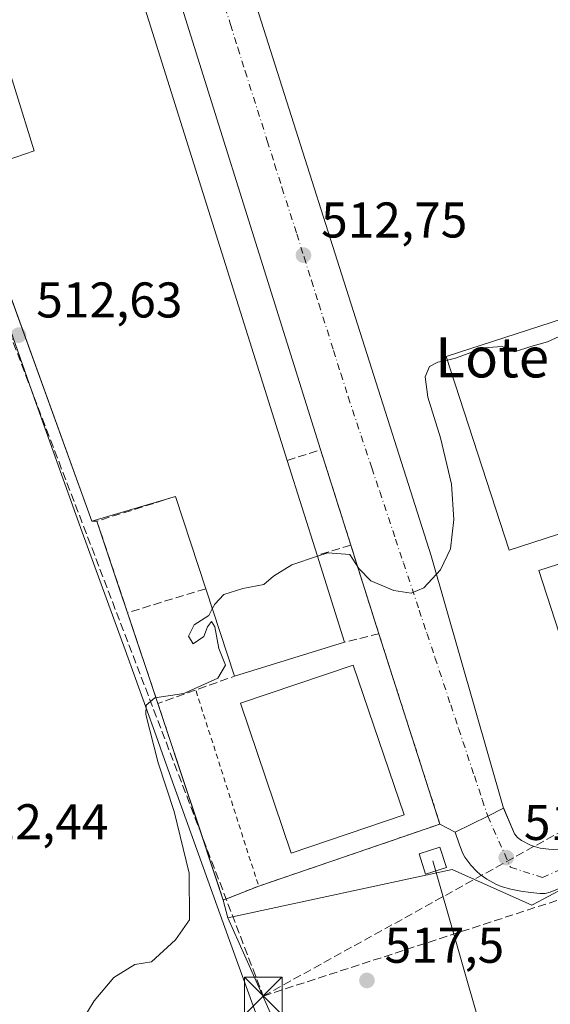
# Model space of a CAD drawing. Units: metres. Extents: x 576517 to 579944, y 4749678 to 4752031.
# Drawn here: x 577660 to 577766, y 4750822 to 4751019 of the extents above; entities that cross this region are included whole.
import ezdxf
from ezdxf.enums import TextEntityAlignment as Align

# ---------------------------------------------------------------- set-up
doc = ezdxf.new("R2010")
doc.units = ezdxf.units.M
doc.header["$MEASUREMENT"] = 0
for name, pattern in [('DGN Style 2', [1.6480167562047852, 0.988810053722871, -0.6592067024819142]), ('DGN Style 3', [2.307223458686699, 1.648016756204785, -0.6592067024819142]), ('DGN Style 4', [2.6384748266838614, 1.318413404963828, -0.6592067024819142, 0.001648016756204785, -0.6592067024819142])]:
    doc.linetypes.add(name, pattern=pattern)
for name, color, linetype, lineweight in [('Arbolado forestal CxS', 92, 'Continuous', 0), ('Carretera de calzada única Cxs', 7, 'Continuous', 13), ('Carretera de calzada única eje', 7, 'DGN Style 4', 0), ('Conducción de hidrocarburos lineal', 6, 'DGN Style 3', 0), ('Curva de nivel normal', 30, 'Continuous', 0), ('Edificación Cxs', 1, 'Continuous', 13), ('Edificación industrial Cxs', 135, 'Continuous', 13), ('Instalación educativa CxS', 9, 'Continuous', 0), ('Matorral CxS', 135, 'Continuous', 0), ('Municipio', 91, 'Continuous', 13), ('Municipio CxS', 4, 'Continuous', 0), ('Muro lineal', 1, 'DGN Style 3', 13), ('Núcleo urbano CxS', 7, 'Continuous', 0), ('Punto de cota en terreno', 7, 'Continuous', 0), ('Recinto industrial CxS', 135, 'Continuous', 0), ('Rótulo de punto de cota en terreno', 7, 'Continuous', 0), ('Tendido', 6, 'Continuous', 0), ('Texto cartográfico', 7, 'Continuous', 0), ('Torre de tendido Cxs', 51, 'Continuous', 0), ('Torre de tendido puntual', 7, 'Continuous', 0), ('Valla', 7, 'DGN Style 2', 0), ('Vía urbana Cxs', 4, 'Continuous', 0), ('Vía urbana eje', 4, 'DGN Style 4', 0)]:
    doc.layers.add(name, color=color, linetype=linetype, lineweight=lineweight)
doc.styles.add('Style-Arial', font='txt')

# ---------------------------------------------------------------- blocks, each defined once
blk = doc.blocks.new('5PATER')
at = {"layer": 'Matorral CxS', "linetype": 'Continuous', "lineweight": 0}
h = blk.add_hatch(color=51, dxfattribs=at)
edge = h.paths.add_edge_path()
edge.add_ellipse((0, 0), major_axis=(-0.1095731443231308, -0.1110710700762829), ratio=0.9994222409660322, start_angle=0, end_angle=360)
blk = doc.blocks.new('5TTEND')
at = {"layer": 'Instalación educativa CxS', "color": 7, "linetype": 'Continuous', "lineweight": 0}
for p, q in [((-0.375, 0.3754), (0.375, -0.3746)), ((0.3720000000000001, 0.3784000000000001), (-0.3720000000000001, -0.3776))]:
    blk.add_line(p, q, dxfattribs=at)
at = {"layer": 'Instalación educativa CxS', "color": 7, "linetype": 'Continuous', "lineweight": 0, "flags": 128}
blk.add_lwpolyline([(-0.375, -0.3746), (0.375, -0.3746), (0.375, 0.3754), (-0.375, 0.3754), (-0.3720000000000001, -0.3776)], dxfattribs=at)

msp = doc.modelspace()

# ---------------------------------------------------------------- linework, layer by layer
at = {"layer": 'Arbolado forestal CxS', "color": 92, "linetype": 'Continuous', "lineweight": 0}
for points in [[(577532.7969000004, 4751299.8816, 500.6591999999946), (577534.2901, 4751298.3301, 500.7909000000073), (577538.7675999999, 4751286.4287, 501.2771999999969), (577563.3901000004, 4751220.9801, 502.7244000000064), (577596.5800999999, 4751133.8101, 504.0093999999954), (577610.2500999998, 4751096.460100001, 507.1588999999949), (577635.9301000005, 4751024.4001, 509.7994999999937), (577649.2401000002, 4750987.890100001, 512.3120000000055), (577655.1426999997, 4750971.573899999, 512.3533000000025), (577674.3101000004, 4750918.590100001, 513.7397999999957), (577675.3501000004, 4750918.610099999, 513.9106999999931), (577679.9389000004, 4750904.843699999, 514.4228000000003), (577681.4401000004, 4750900.340100001, 514.3565999999992), (577687.5100999996, 4750882.210100001, 514.7381000000023), (577693.0270999996, 4750865.6096, 516.2480000000069), (577695.2570000002, 4750858.9001, 515.5878999999986), (577700.5549999997, 4750842.958699999, 515.8821999999927), (577701.4759000001, 4750839.388499999, 516.2060999999958)], [(577655.1426999997, 4750971.573899999, 512.3533000000025), (577674.3101000004, 4750918.590100001, 513.7397999999957), (577675.3501000004, 4750918.610099999, 513.9106999999931), (577679.9389000004, 4750904.843699999, 514.4228000000003), (577681.4401000004, 4750900.340100001, 514.3565999999992), (577687.5100999996, 4750882.210100001, 514.7381000000023), (577693.0270999996, 4750865.6096, 516.2480000000069), (577695.2570000002, 4750858.9001, 515.5878999999986), (577700.5549999997, 4750842.958699999, 515.8821999999927), (577701.4759000001, 4750839.388499999, 516.2060999999958), (577719.5645000003, 4750798.922300001, 517.6131000000023), (577668.7560999999, 4750754.1361, 512.9259000000021), (577590.2433000002, 4750702.6481, 501.0224000000017)], [(577701.4759000001, 4750839.388499999, 516.2060999999958), (577719.5645000003, 4750798.922300001, 517.6131000000023), (577668.7560999999, 4750754.1361, 512.9259000000021), (577590.2433000002, 4750702.6481, 501.0224000000017), (577552.1360999999, 4750659.775699999, 503.4860000000045), (577492.9011000004, 4750593.936699999, 511.3549999999959), (577423.4813000001, 4750523.609300001, 494.7737000000052), (577385.9999000002, 4750471.0757, 498.7317999999942)]]:
    msp.add_polyline3d(points, dxfattribs=at)
at = {"layer": 'Carretera de calzada única Cxs', "color": 7, "linetype": 'Continuous', "lineweight": 13, "extrusion": (0.4483163647586133, -0.8938244809549025, 0.009499175507437183), "elevation": -3987413.569019029, "flags": 128}
msp.add_lwpolyline([(2646410.363964398, 38396.09727508701), (2646417.631179594, 38395.13643173551), (2646421.177586226, 38395.13833182124)], dxfattribs=at)
at = {"layer": 'Carretera de calzada única Cxs', "color": 7, "linetype": 'Continuous', "lineweight": 13}
for points in [[(577756.4901000002, 4750861.3301, 516.2646999999997), (577758.6300999997, 4750856.1801, 516.4447999999975), (577759.2500999998, 4750855.440099999, 516.4835000000021), (577760.0900999998, 4750854.850099999, 516.5167999999976), (577761.8800999997, 4750853.9301, 516.5684000000037), (577762.8201000001, 4750853.5801, 516.5923999999941), (577763.7801000001, 4750853.3301, 516.6206999999995), (577765.5301000001, 4750853.100099999, 516.664300000004), (577766.5401, 4750853.0601, 516.6864999999962), (577767.5601000004, 4750853.120100001, 516.7063000000053), (577768.5500999996, 4750853.290100001, 516.7229999999981), (577769.5100999996, 4750853.610099999, 516.7361999999994), (577773.8501000004, 4750855.590100001, 516.7991000000038), (577776.5201000003, 4750856.940099999, 516.8499000000012), (577779.1501000002, 4750858.360099999, 516.8809000000037), (577810.7200999996, 4750876.2301, 517.6270999999979), (577830.7500999998, 4750887.520099999, 518.1597000000038), (577854.2200999996, 4750900.6501, 518.7180999999982), (577859.8051000005, 4750903.954800001, 518.7250000000058)], [(577772.0701000001, 4750847.100099999, 516.9516000000004), (577765.7600999996, 4750844.520099999, 517.0573000000004), (577764.7901, 4750844.280099999, 517.049199999994), (577763.7901, 4750844.2501, 517.0283999999956), (577761.8701, 4750844.450099999, 516.9899000000005), (577759.9001000002, 4750844.7301, 516.9738999999972), (577757.9501, 4750845.130100001, 516.9484999999986), (577756.0100999996, 4750845.700099999, 516.9297999999981), (577754.9101, 4750846.140100001, 516.9128999999957), (577753.1700999998, 4750847.110099999, 516.8626999999979), (577751.8201000001, 4750848.0701, 517.070000000007), (577751.0601000004, 4750848.710100001, 517.3696000000054), (577749.9401000004, 4750849.9001, 517.9109999999928), (577748.7500999998, 4750851.540100001, 518.6689999999944), (577748.2701000003, 4750852.4101, 519.056899999996), (577747.6101000002, 4750854.1601, 518.453800000003), (577746.8201000001, 4750856.4901, 517.2235999999976), (577753.3201000001, 4750859.7401, 516.2627999999969), (577756.4901000002, 4750861.3301, 516.2646999999997), (577758.6300999997, 4750856.1801, 516.4447999999975), (577759.2500999998, 4750855.440099999, 516.4835000000021), (577760.0900999998, 4750854.850099999, 516.5167999999976), (577761.8800999997, 4750853.9301, 516.5684000000037), (577762.8201000001, 4750853.5801, 516.5923999999941), (577763.7801000001, 4750853.3301, 516.6206999999995), (577765.5301000001, 4750853.100099999, 516.664300000004), (577766.5401, 4750853.0601, 516.6864999999962)], [(577772.0701000001, 4750847.100099999, 516.9516000000004), (577765.7600999996, 4750844.520099999, 517.0573000000004), (577764.7901, 4750844.280099999, 517.049199999994), (577763.7901, 4750844.2501, 517.0283999999956), (577761.8701, 4750844.450099999, 516.9899000000005), (577759.9001000002, 4750844.7301, 516.9738999999972), (577757.9501, 4750845.130100001, 516.9484999999986), (577756.0100999996, 4750845.700099999, 516.9297999999981), (577754.9101, 4750846.140100001, 516.9128999999957), (577753.1700999998, 4750847.110099999, 516.8626999999979), (577751.8201000001, 4750848.0701, 517.070000000007), (577751.0601000004, 4750848.710100001, 517.3696000000054), (577749.9401000004, 4750849.9001, 517.9109999999928), (577748.7500999998, 4750851.540100001, 518.6689999999944), (577748.2701000003, 4750852.4101, 519.056899999996), (577747.6101000002, 4750854.1601, 518.453800000003), (577746.8201000001, 4750856.4901, 517.2235999999976)]]:
    msp.add_polyline3d(points, dxfattribs=at)
at = {"layer": 'Carretera de calzada única eje', "color": 7, "linetype": 'DGN Style 4', "lineweight": 0}
msp.add_polyline3d([(577753.3201000001, 4750859.7401, 516.2627999999969), (577757.8501000004, 4750849.5001, 516.7244999999966), (577764.2600999996, 4750847.4901, 516.8715999999986), (577775.3701, 4750852.440099999, 516.8834999999963), (577780.8400999998, 4750855.3101, 516.9856), (577812.4401000004, 4750873.190099999, 517.8453000000009), (577832.4600999998, 4750884.4801, 518.2370999999986), (577855.9700999996, 4750897.620100001, 518.6922999999952), (577868.0201000003, 4750904.7601, 518.8141000000032), (577871.7200999996, 4750906.845100001, 518.8672999999981)], dxfattribs=at)
at = {"layer": 'Conducción de hidrocarburos lineal', "color": 6, "linetype": 'DGN Style 3', "lineweight": 0, "extrusion": (-0.6049530692334597, -0.2246282598872781, 0.7639201063494995), "elevation": -1416258.292982938, "flags": 128}
msp.add_lwpolyline([(-4253022.655282677, 1677372.218680392), (-4252819.257184044, 1677372.885335867), (-4252610.735561376, 1677375.49508595)], dxfattribs=at)
at = {"layer": 'Conducción de hidrocarburos lineal', "color": 6, "linetype": 'DGN Style 3', "lineweight": 0}
for points in [[(577708.5299000005, 4750823.797599999, 520.3920999999973), (577772.9296000004, 4750859.410599999, 516.6527999999962), (577879.7104000002, 4750921.878900001, 518.630799999999), (577875.4127000002, 4750937.201199999, 518.0007000000041)], [(577708.5299000005, 4750823.797599999, 520.3920999999973), (577776.9512999998, 4750846.0756, 516.8920999999973), (577803.6500000004, 4750790.279999999, 514.525999999998), (577837.5415000003, 4750739.5976, 517.2697999999946)]]:
    msp.add_polyline3d(points, dxfattribs=at)
at = {"layer": 'Curva de nivel normal', "color": 30, "linetype": 'Continuous', "lineweight": 0, "elevation": 515, "flags": 128}
for points in [[(577745.2673000004, 4750950.788600001), (577746.8600000005, 4750951.140000001), (577752.4900000002, 4750953.199999999), (577756.2199999997, 4750953.480000001), (577758.6399999997, 4750952.4), (577761.9299999997, 4750953.5), (577765.2599999999, 4750954.430000001), (577772.3399999999, 4750957.67), (577780.2199999997, 4750960.4), (577785.7999999998, 4750963.220000001), (577791.3600000005, 4750965.07), (577801.2400000002, 4750968.76), (577808.4391000001, 4750972.055400001)], [(577719.3483999996, 4750911.6042), (577721.4100000003, 4750912.300000001), (577725.8099999996, 4750911.939999999), (577727.6299999999, 4750909.16), (577729.9900000002, 4750906.720000001), (577734.6100000005, 4750904.74), (577738.0499999998, 4750904.210000001), (577740.5899999999, 4750905.279999999), (577743.9299999997, 4750908.9), (577745.8799999999, 4750913.119999999), (577746.5599999996, 4750918.92), (577746.0800000001, 4750926.02), (577743.8899999997, 4750935.25), (577741.3600000005, 4750943.359999999), (577740.8200000003, 4750947.42), (577741.6799999997, 4750949.460000001), (577743.3700000001, 4750950.369999999), (577745.2673000004, 4750950.788600001)], [(577698.3739, 4750901.091399999), (577698.8799999999, 4750902.02), (577700.6600000003, 4750903.970000001), (577704.4400000004, 4750905.189999999), (577708.6500000004, 4750905.939999999), (577710.5899999999, 4750907.66), (577714.2100000001, 4750909.869999999), (577719.3483999996, 4750911.6042)], [(577672.5599999996, 4750819.140000001), (577674.7999999998, 4750822.869999999), (577678.7400000002, 4750827.49), (577682.9100000003, 4750830.07), (577686.2699999996, 4750830.619999999), (577691.0099999999, 4750835), (577693.7999999998, 4750839), (577693.7199999997, 4750848.33), (577690.7400000002, 4750860.66), (577687.54, 4750870.33), (577685.1200000001, 4750880.01), (577685.2000000002, 4750881.850000001), (577686.9299999997, 4750883.350000001), (577692.6799999997, 4750884.189999999), (577699.4400000004, 4750887.289999999), (577701.0099999999, 4750889.84), (577699.6500000004, 4750893.180000001), (577698.9000000004, 4750897.51), (577698.2100000001, 4750898.609999999), (577697.4000000004, 4750897.539999999), (577696.6900000004, 4750895.600000001), (577694.5800000001, 4750894.09), (577693.5999999996, 4750895.67), (577694.7699999996, 4750897.930000001), (577697.6699999999, 4750899.800000001), (577698.3739, 4750901.091399999)]]:
    msp.add_lwpolyline(points, dxfattribs=at)
at = {"layer": 'Edificación Cxs', "color": 1, "linetype": 'Continuous', "lineweight": 13, "elevation": 522.7010000000008, "flags": 128}
msp.add_lwpolyline([(577788.8501000004, 4750889.090100001), (577771.7100999998, 4750883.520099999), (577763.5301000001, 4750908.7401), (577780.6901000004, 4750914.300100001), (577781.6700999998, 4750911.2601), (577787.7301000003, 4750892.590100001)], close=True, dxfattribs=at)
at = {"layer": 'Edificación Cxs', "color": 1, "linetype": 'Continuous', "lineweight": 13}
msp.add_polyline3d([(577787.7301000003, 4750892.590100001, 522.7010000000009), (577788.8501000004, 4750889.090100001, 519.5923999999941), (577771.7100999998, 4750883.520099999, 518.0458999999975), (577763.5301000001, 4750908.7401, 517.7409999999945), (577780.6901000004, 4750914.300100001, 519.0641999999935), (577781.6700999998, 4750911.2601, 520.5378000000055)], dxfattribs=at)
at = {"layer": 'Edificación industrial Cxs', "color": 135, "linetype": 'Continuous', "lineweight": 13, "elevation": 523.3291000000028, "flags": 128}
msp.add_lwpolyline([(577656.6501000002, 4751111.040100001), (577713.3300999999, 4750930.7401), (577719.2901, 4750911.790100001), (577724.7401000002, 4750894.460100001), (577702.7801000001, 4750887.6501), (577697.0500999996, 4750905.130100001), (577691.0201000003, 4750923.540100001), (577674.3101000004, 4750918.590100001), (577649.2401000002, 4750987.890100001), (577662.8501000004, 4750992.540100001), (577651.4001000002, 4751029.360099999), (577635.9301000005, 4751024.4001), (577610.2500999998, 4751096.460100001)], close=True, dxfattribs=at)
at = {"layer": 'Edificación industrial Cxs', "color": 135, "linetype": 'Continuous', "lineweight": 13, "extrusion": (-0.01281164937037058, 0.04075406459949278, 0.9990870672063727), "elevation": 186739.2737988487, "flags": 128}
msp.add_lwpolyline([(-1975904.609137372, -4355189.204104184), (-1975904.609137372, -4355000.032163763)], dxfattribs=at)
at = {"layer": 'Edificación industrial Cxs', "color": 135, "linetype": 'Continuous', "lineweight": 13, "extrusion": (0.0005739122006363535, -0.001824771174768631, 0.9999981704157992), "elevation": -7816.333493319325, "flags": 128}
msp.add_lwpolyline([(577712.9356776933, 4750924.386876411), (577718.8956985205, 4750905.436844862)], dxfattribs=at)
at = {"layer": 'Edificación industrial Cxs', "color": 135, "linetype": 'Continuous', "lineweight": 13, "extrusion": (0.0302528090463986, -0.09236388301921356, 0.9952656332147792), "elevation": -420816.7912040701, "flags": 128}
msp.add_lwpolyline([(2027802.790215076, 4314598.797146016), (2027802.790215076, 4314618.26167548)], dxfattribs=at)
at = {"layer": 'Edificación industrial Cxs', "color": 135, "linetype": 'Continuous', "lineweight": 13, "extrusion": (0.01953693971486391, -0.06212388353151236, 0.9978772124272309), "elevation": -283337.8964679034, "flags": 128}
msp.add_lwpolyline([(1976375.092937531, 4349549.840592676), (1976375.092937531, 4349531.635180091)], dxfattribs=at)
at = {"layer": 'Edificación industrial Cxs', "color": 135, "linetype": 'Continuous', "lineweight": 13, "extrusion": (0.02330773088889479, -0.07110281604219176, 0.9971966402027642), "elevation": -323818.6246019391, "flags": 128}
msp.add_lwpolyline([(2028835.533805629, 4322457.878440603), (2028835.533805629, 4322476.325351675)], dxfattribs=at)
at = {"layer": 'Edificación industrial Cxs', "color": 135, "linetype": 'Continuous', "lineweight": 13, "extrusion": (-0.03601232831924554, -0.01116775755380407, 0.9992889438997343), "elevation": -73342.17183868037, "flags": 128}
msp.add_lwpolyline([(-4366592.76539834, 1957614.074324138), (-4366592.76539834, 1957591.066276497)], dxfattribs=at)
at = {"layer": 'Edificación industrial Cxs', "color": 135, "linetype": 'Continuous', "lineweight": 13}
for points in [[(577691.0201000003, 4750923.540100001, 522.6532000000007), (577674.3101000004, 4750918.590100001, 523.3291000000027), (577649.2401000002, 4750987.890100001, 517.6361000000034), (577662.8501000004, 4750992.540100001, 520.2945000000036), (577651.4001000002, 4751029.360099999, 520.0657999999967), (577635.9301000005, 4751024.4001, 518.5599999999977), (577610.2500999998, 4751096.460100001, 514.5636999999988), (577656.6501000002, 4751111.040100001, 513.3907000000036)], [(577825.3300999999, 4750934.8101, 519.6451999999991), (577757.5701000001, 4750912.8301, 518.8542000000016), (577745.0401, 4750951.4901, 517.4864999999991), (577812.8000999996, 4750973.470100001, 519.344299999997)], [(577736.6201, 4750859.970100001, 519.3258999999962), (577714.1001000004, 4750852.350099999, 518.8813999999984), (577703.9801000003, 4750882.270099999, 518.8524999999936), (577726.5000999998, 4750889.890100001, 520.3151999999973), (577736.6201, 4750859.970100001, 519.3258999999962)]]:
    msp.add_polyline3d(points, dxfattribs=at)
for points in [[(577825.3300999999, 4750934.8101, 519.6451999999991), (577757.5701000001, 4750912.8301, 519.6451999999991), (577745.0401, 4750951.4901, 519.6451999999991), (577812.8000999996, 4750973.470100001, 519.6451999999991)], [(577736.6201, 4750859.970100001, 520.3151999999973), (577714.1001000004, 4750852.350099999, 520.3151999999973), (577703.9801000003, 4750882.270099999, 520.3151999999973), (577726.5000999998, 4750889.890100001, 520.3151999999973)]]:
    msp.add_3dface(points, dxfattribs=at)
at = {"layer": 'Municipio', "color": 91, "linetype": 'Continuous', "lineweight": 13, "flags": 128}
msp.add_lwpolyline([(577764.6839999994, 4750659.655000002), (577754.3129999995, 4750688.543000001), (577752.8919999991, 4750692.527000002), (577752.6329999988, 4750693.252000002), (577750.659, 4750698.779000001), (577745.9050000005, 4750712.086999999), (577744.2219999989, 4750716.795000002), (577739.862999999, 4750729.157000001), (577738.8219999986, 4750732.106000002), (577738.2029999982, 4750733.873000001), (577734.9009999994, 4750743.313), (577734.0710000001, 4750745.682999999), (577721.6079999983, 4750780.483000001), (577716.7659999992, 4750793.664999997), (577712.0289999992, 4750806.630999999), (577701.8209999988, 4750834.912000001), (577688.8559999985, 4750871.057), (577687.1739999979, 4750875.765000002), (577681.0039999988, 4750892.919000001), (577672.4330000003, 4750916.403000004), (577667.3219999997, 4750930.505000002), (577662.8090000005, 4750943.216999998), (577656.2249999985, 4750962.102000002)], dxfattribs=at)
msp.add_lwpolyline([(577764.6839999994, 4750659.655000002), (577754.3129999995, 4750688.543000001), (577752.8919999991, 4750692.527000002), (577752.6329999988, 4750693.252000002), (577750.659, 4750698.779000001), (577745.9050000005, 4750712.086999999), (577744.2219999989, 4750716.795000002), (577739.862999999, 4750729.157000001), (577738.8219999986, 4750732.106000002), (577738.2029999982, 4750733.873000001), (577734.9009999994, 4750743.313), (577734.0710000001, 4750745.682999999), (577721.6079999983, 4750780.483000001), (577716.7659999992, 4750793.664999997), (577712.0289999992, 4750806.630999999), (577701.8209999988, 4750834.912000001), (577688.8559999985, 4750871.057), (577687.1739999979, 4750875.765000002), (577681.0039999988, 4750892.919000001), (577672.4330000003, 4750916.403000004), (577667.3219999997, 4750930.505000002), (577662.8090000005, 4750943.216999998), (577656.2249999985, 4750962.102000002)], dxfattribs=at)
at = {"layer": 'Municipio CxS', "color": 4, "linetype": 'Continuous', "lineweight": 0, "flags": 128}
for points in [[(577764.6840000004, 4750659.655), (577754.3130000003, 4750688.543000001), (577752.892, 4750692.527000001), (577752.6329999994, 4750693.252000002), (577750.6590000007, 4750698.779), (577745.9050000013, 4750712.086999998), (577744.2219999997, 4750716.795000001), (577739.8629999999, 4750729.156999999), (577738.8219999995, 4750732.106000001), (577738.2029999992, 4750733.873000001), (577734.9010000002, 4750743.312999999), (577734.0710000009, 4750745.683), (577721.607999999, 4750780.483), (577716.7660000002, 4750793.664999999), (577712.029, 4750806.630999999), (577701.8209999995, 4750834.912000001), (577688.8559999993, 4750871.056999999), (577687.1739999988, 4750875.765000002), (577681.0039999996, 4750892.918999999), (577672.4330000011, 4750916.403000002), (577667.3220000005, 4750930.505000001), (577662.8090000014, 4750943.216999999), (577656.2249999992, 4750962.102000001)], [(577656.2249999992, 4750962.102000001), (577662.8090000014, 4750943.216999999), (577667.3220000005, 4750930.505000001), (577672.4330000011, 4750916.403000002), (577681.0039999996, 4750892.918999999), (577687.1739999988, 4750875.765000002), (577688.8559999993, 4750871.056999999), (577701.8209999995, 4750834.912000001), (577712.029, 4750806.630999999), (577716.7660000002, 4750793.664999999), (577721.607999999, 4750780.483), (577734.0710000009, 4750745.683), (577734.9010000002, 4750743.312999999), (577738.2029999992, 4750733.873000001), (577738.8219999995, 4750732.106000001), (577739.8629999999, 4750729.156999999), (577744.2219999997, 4750716.795000001), (577745.9050000013, 4750712.086999998), (577750.6590000007, 4750698.779), (577752.6329999994, 4750693.252000002), (577752.892, 4750692.527000001), (577754.3130000003, 4750688.543000001), (577764.6840000004, 4750659.655)]]:
    msp.add_lwpolyline(points, dxfattribs=at)
at = {"layer": 'Muro lineal', "color": 1, "linetype": 'DGN Style 3', "lineweight": 13, "extrusion": (0.6513186214748871, 0.2574344489122776, 0.7138007830153206), "elevation": 1599700.913931122, "flags": 128}
msp.add_lwpolyline([(4205950.018730026, -1629690.452480933), (4205969.988782382, -1629692.42678288), (4205970.433709322, -1629682.655508914)], dxfattribs=at)
at = {"layer": 'Muro lineal', "color": 1, "linetype": 'DGN Style 3', "lineweight": 13, "extrusion": (0.03909581959893579, -0.1578693774678964, 0.9866857536965791), "elevation": -726924.3433008429, "flags": 128}
msp.add_lwpolyline([(1702802.695514691, 4413280.599623301), (1702786.299898212, 4413279.567271276), (1702787.819490171, 4413260.10998728)], dxfattribs=at)
at = {"layer": 'Muro lineal', "color": 1, "linetype": 'DGN Style 3', "lineweight": 13, "extrusion": (0.585977715383042, 0.1752701202336398, 0.7911450575133212), "elevation": 1171636.040505904, "flags": 128}
msp.add_lwpolyline([(4386112.215094257, -1514674.27857717), (4386112.215094257, -1514665.412738758)], dxfattribs=at)
at = {"layer": 'Muro lineal', "color": 1, "linetype": 'DGN Style 3', "lineweight": 13, "extrusion": (0.4256186925756241, 0.1668956587524819, 0.8893787537488128), "elevation": 1039256.807183369, "flags": 128}
msp.add_lwpolyline([(4212115.935460599, -2020637.072795753), (4212097.447940903, -2020635.660851795), (4212098.393871273, -2020627.804931226)], dxfattribs=at)
at = {"layer": 'Muro lineal', "color": 1, "linetype": 'DGN Style 3', "lineweight": 13, "extrusion": (-0.08401871973541417, -0.02578152899512787, 0.9961305976109234), "elevation": -170504.2185445076, "flags": 128}
msp.add_lwpolyline([(-4372413.708566261, 1938494.35921221), (-4372413.708566261, 1938477.967399364)], dxfattribs=at)
at = {"layer": 'Muro lineal', "color": 1, "linetype": 'DGN Style 3', "lineweight": 13, "extrusion": (0.03940363625757475, 0.07099877665495175, 0.9966978113566725), "elevation": 360588.4673998985, "flags": 128}
msp.add_lwpolyline([(1800341.247912333, -4419673.913959722), (1800327.142645738, -4419660.964484578), (1800316.430904698, -4419673.171350733)], dxfattribs=at)
at = {"layer": 'Núcleo urbano CxS', "color": 7, "linetype": 'Continuous', "lineweight": 0}
for points in [[(577532.7969000004, 4751299.8816, 500.6591999999946), (577534.2901, 4751298.3301, 500.7909000000073), (577538.7675999999, 4751286.4287, 501.2771999999969), (577563.3901000004, 4751220.9801, 502.7244000000064), (577596.5800999999, 4751133.8101, 504.0093999999954), (577610.2500999998, 4751096.460100001, 507.1588999999949), (577635.9301000005, 4751024.4001, 509.7994999999937), (577649.2401000002, 4750987.890100001, 512.3120000000055), (577655.1426999997, 4750971.573899999, 512.3533000000025), (577674.3101000004, 4750918.590100001, 513.7397999999957), (577675.3501000004, 4750918.610099999, 513.9106999999931), (577679.9389000004, 4750904.843699999, 514.4228000000003), (577681.4401000004, 4750900.340100001, 514.3565999999992), (577687.5100999996, 4750882.210100001, 514.7381000000023), (577693.0270999996, 4750865.6096, 516.2480000000069), (577695.2570000002, 4750858.9001, 515.5878999999986), (577700.5549999997, 4750842.958699999, 515.8821999999927), (577701.4759000001, 4750839.388499999, 516.2060999999958)], [(577590.2433000002, 4750702.6481, 501.0224000000017), (577668.7560999999, 4750754.1361, 512.9259000000021), (577719.5645000003, 4750798.922300001, 517.6131000000023), (577701.4759000001, 4750839.388499999, 516.2060999999958), (577746.2203000002, 4750849.087300001, 516.8157000000066), (577762.0960999997, 4750841.919299999, 517.026199999993), (577797.9644999999, 4750860.9779, 517.3831000000064), (577873.6831, 4750901.212099999, 518.8524000000034), (577957.1347000003, 4750950.0277, 519.3381999999983), (577955.5100999996, 4750956.8355, 519.2954999999929), (577955.0576999999, 4750958.731500001, 519.2909999999974), (577955.0000999998, 4750958.9737, 519.2899999999936), (577965.9699999997, 4750962.616800001, 519.4567999999999), (577973.8065999999, 4750965.2194, 519.4952000000048), (577980.6145000001, 4750967.4803, 519.5785000000033), (577988.7839000003, 4750970.721899999, 519.6484999999957), (578000.3404999999, 4750975.307499999, 519.8460999999952), (578031.9562999997, 4750987.852499999, 520.084600000002), (578084.7452999996, 4751012.797300001, 519.7461000000039)], [(577957.1347000003, 4750950.0277, 519.3381999999983), (577873.6831, 4750901.212099999, 518.8524000000034), (577797.9644999999, 4750860.9779, 517.3831000000064), (577762.0960999997, 4750841.919299999, 517.026199999993), (577746.2203000002, 4750849.087300001, 516.8157000000066), (577701.4759000001, 4750839.388499999, 516.2060999999958), (577700.5549999997, 4750842.958699999, 515.8821999999927), (577695.2570000002, 4750858.9001, 515.5878999999986), (577693.0270999996, 4750865.6096, 516.2480000000069), (577687.5100999996, 4750882.210100001, 514.7381000000023), (577681.4401000004, 4750900.340100001, 514.3565999999992), (577679.9389000004, 4750904.843699999, 514.4228000000003), (577675.3501000004, 4750918.610099999, 513.9106999999931), (577674.3101000004, 4750918.590100001, 513.7397999999957), (577655.1426999997, 4750971.573899999, 512.3533000000025)], [(577988.7839000003, 4750970.721899999, 519.6484999999957), (577980.6145000001, 4750967.4803, 519.5785000000033), (577973.8065999999, 4750965.2194, 519.4952000000048), (577965.9699999997, 4750962.616800001, 519.4567999999999), (577955.0000999998, 4750958.9737, 519.2899999999936), (577955.0576999999, 4750958.731500001, 519.2909999999974), (577955.5100999996, 4750956.8355, 519.2954999999929), (577957.1347000003, 4750950.0277, 519.3381999999983), (577873.6831, 4750901.212099999, 518.8524000000034), (577797.9644999999, 4750860.9779, 517.3831000000064), (577762.0960999997, 4750841.919299999, 517.026199999993), (577746.2203000002, 4750849.087300001, 516.8157000000066), (577701.4759000001, 4750839.388499999, 516.2060999999958)], [(577988.7839000003, 4750970.721899999, 519.6484999999957), (577980.6145000001, 4750967.4803, 519.5785000000033), (577973.8065999999, 4750965.2194, 519.4952000000048), (577965.9699999997, 4750962.616800001, 519.4567999999999), (577955.0000999998, 4750958.9737, 519.2899999999936), (577955.0576999999, 4750958.731500001, 519.2909999999974), (577955.5100999996, 4750956.8355, 519.2954999999929), (577957.1347000003, 4750950.0277, 519.3381999999983), (577873.6831, 4750901.212099999, 518.8524000000034), (577797.9644999999, 4750860.9779, 517.3831000000064), (577762.0960999997, 4750841.919299999, 517.026199999993), (577746.2203000002, 4750849.087300001, 516.8157000000066), (577701.4759000001, 4750839.388499999, 516.2060999999958)], [(577701.4759000001, 4750839.388499999, 516.2060999999958), (577719.5645000003, 4750798.922300001, 517.6131000000023), (577668.7560999999, 4750754.1361, 512.9259000000021), (577590.2433000002, 4750702.6481, 501.0224000000017), (577552.1360999999, 4750659.775699999, 503.4860000000045), (577492.9011000004, 4750593.936699999, 511.3549999999959), (577423.4813000001, 4750523.609300001, 494.7737000000052), (577385.9999000002, 4750471.0757, 498.7317999999942)]]:
    msp.add_polyline3d(points, dxfattribs=at)
at = {"layer": 'Recinto industrial CxS', "color": 135, "linetype": 'Continuous', "lineweight": 0, "extrusion": (-0.9403589317875692, -0.3401838904396304, 9.62804452333902e-06), "elevation": -2159407.161270304, "flags": 128}
msp.add_lwpolyline([(-4271053.236377254, 544.11996831795), (-4271109.580607529, 544.0601683179445), (-4271126.931661365, 538.4269683176868)], dxfattribs=at)
at = {"layer": 'Recinto industrial CxS', "color": 135, "linetype": 'Continuous', "lineweight": 0, "extrusion": (0.6298660486702377, 0.01211280816620682, 0.7766093230259797), "elevation": 421810.8228742107, "flags": 128}
msp.add_lwpolyline([(4738933.268205529, -519156.8473010857), (4738933.268205529, -519155.5078988161)], dxfattribs=at)
at = {"layer": 'Recinto industrial CxS', "color": 135, "linetype": 'Continuous', "lineweight": 0, "extrusion": (-0.948683298001016, -0.3162277661653313, 9.049222483516811e-10), "elevation": -2050403.335611511, "flags": 128}
msp.add_lwpolyline([(-4324420.891762221, 519.3226554555978), (-4324425.638973445, 519.977155455602), (-4324440.150033171, 522.4871554555968)], dxfattribs=at)
at = {"layer": 'Recinto industrial CxS', "color": 135, "linetype": 'Continuous', "lineweight": 0, "extrusion": (-0.01743432386484663, 0.05207319467728676, 0.9984910749463297), "elevation": 237841.6101688347, "flags": 128}
msp.add_lwpolyline([(-2056123.560546735, -4315135.244299355), (-2056123.560546735, -4315154.392339784)], dxfattribs=at)
at = {"layer": 'Recinto industrial CxS', "color": 135, "linetype": 'Continuous', "lineweight": 0, "extrusion": (0.3956723640359182, 0.1333807209588364, 0.9086544797747541), "elevation": 862723.9157904842, "flags": 128}
msp.add_lwpolyline([(4317395.035476173, -1876190.039830222), (4317394.666134332, -1876181.697572645), (4317436.028079604, -1876181.892280405)], dxfattribs=at)
at = {"layer": 'Recinto industrial CxS', "color": 135, "linetype": 'Continuous', "lineweight": 0, "extrusion": (0.4482584882707038, -0.8937194445695328, 0.01816265651245134), "elevation": -3986943.521584615, "flags": 128}
msp.add_lwpolyline([(2646402.663670282, 72941.78250334697), (2646402.468103594, 72941.78120313249), (2646399.117263651, 72941.7806030335)], dxfattribs=at)
at = {"layer": 'Recinto industrial CxS', "color": 135, "linetype": 'Continuous', "lineweight": 0, "extrusion": (0.1172321658475972, 0.05861608292379858, 0.991373176010604), "elevation": 346719.8706176931, "flags": 128}
msp.add_lwpolyline([(3990918.992578275, -2618552.72269125), (3990918.992578275, -2618545.392231739)], dxfattribs=at)
at = {"layer": 'Recinto industrial CxS', "color": 135, "linetype": 'Continuous', "lineweight": 0, "extrusion": (0.01410307952146531, 0.004836233022013472, 0.9998888508220142), "elevation": 31640.56634800421, "flags": 128}
msp.add_lwpolyline([(577679.0372695447, 4750760.667399622), (577642.8728270133, 4750748.267254605)], dxfattribs=at)
at = {"layer": 'Recinto industrial CxS', "color": 135, "linetype": 'Continuous', "lineweight": 0, "extrusion": (-0.20405578872299, 0.1100827281780875, 0.9727502392934724), "elevation": 405597.7899357443, "flags": 128}
msp.add_lwpolyline([(-4455532.533172552, -1699455.59630766), (-4455532.533172552, -1699459.147226258)], dxfattribs=at)
at = {"layer": 'Recinto industrial CxS', "color": 135, "linetype": 'Continuous', "lineweight": 0}
for points in [[(577766.5401, 4750853.0601, 516.6864999999962), (577765.5301000001, 4750853.100099999, 516.664300000004), (577763.7801000001, 4750853.3301, 516.6206999999995), (577762.8201000001, 4750853.5801, 516.5923999999941), (577761.8800999997, 4750853.9301, 516.5684000000037), (577760.0900999998, 4750854.850099999, 516.5167999999976), (577759.2500999998, 4750855.440099999, 516.4835000000021), (577758.6300999997, 4750856.1801, 516.4447999999975), (577756.5264999997, 4750861.2424, 516.2676999999967), (577756.4901000002, 4750861.3301, 516.2646999999997), (577756.3152999999, 4750861.2424, 516.2633999999962), (577753.3201000001, 4750859.7401, 516.2627999999969), (577746.8201000001, 4750856.4901, 517.2235999999976), (577743.7801000001, 4750858.130100001, 516.4002999999939), (577707.6201, 4750845.7301, 516.9703000000009), (577700.5549999997, 4750842.958699999, 520.4535999999935), (577687.5100999996, 4750882.210100001, 520.3723000000027), (577681.4401000004, 4750900.340100001, 519.3208000000013), (577679.9389000004, 4750904.843699999, 519.9753000000055), (577675.3501000004, 4750918.610099999, 522.4853000000003), (577674.3101000004, 4750918.590100001, 523.3291000000027), (577655.1426999997, 4750971.573899999, 523.2692999999999)], [(577859.8051000005, 4750903.954800001, 518.7250000000058), (577854.2200999996, 4750900.6501, 518.7180999999982), (577830.7500999998, 4750887.520099999, 518.1597000000038), (577810.7200999996, 4750876.2301, 517.6270999999979), (577784.2421000004, 4750861.2424, 516.9799999999959), (577779.1501000002, 4750858.360099999, 516.8809000000037), (577776.5201000003, 4750856.940099999, 516.8499000000012), (577773.8501000004, 4750855.590100001, 516.7991000000038), (577769.5100999996, 4750853.610099999, 516.7361999999994), (577768.5500999996, 4750853.290100001, 516.7229999999981), (577767.5601000004, 4750853.120100001, 516.7063000000053), (577766.5401, 4750853.0601, 516.6864999999962), (577765.5301000001, 4750853.100099999, 516.664300000004), (577763.7801000001, 4750853.3301, 516.6206999999995), (577762.8201000001, 4750853.5801, 516.5923999999941), (577761.8800999997, 4750853.9301, 516.5684000000037), (577760.0900999998, 4750854.850099999, 516.5167999999976), (577759.2500999998, 4750855.440099999, 516.4835000000021), (577758.6300999997, 4750856.1801, 516.4447999999975), (577756.5264999997, 4750861.2424, 516.2676999999967), (577756.4901000002, 4750861.3301, 516.2646999999997)]]:
    msp.add_polyline3d(points, dxfattribs=at)
at = {"layer": 'Tendido', "color": 6, "linetype": 'Continuous', "lineweight": 0}
msp.add_polyline3d([(576541.4254999999, 4749768.4351, 510.0866999999998), (576640.1275000004, 4749793.773, 513.2192000000068), (576773.0809000004, 4749828.1689, 516.750199999995), (576992.4642000003, 4749951.834600001, 533.579899999997), (577130.9305999996, 4750006.101600001, 506.7344000000012), (577268.1835000003, 4750111.273700001, 512.2600999999995), (577384.2696000002, 4750199.578500001, 518.5466000000015), (577480.3052000003, 4750270.152000001, 528.6199999999953), (577580.8234999999, 4750336.1829, 506.6613000000071), (577604.5713999998, 4750440.193499999, 501.3172999999952), (577716.3365000002, 4750512.1831, 523.1677000000054), (577806.2929999996, 4750627.376300001, 527.4452000000019), (577742.3457000004, 4750850.821699999, 523.745299999995)], dxfattribs=at)
at = {"layer": 'Torre de tendido Cxs', "color": 51, "linetype": 'Continuous', "lineweight": 0}
msp.add_polyline3d([(577745.0636, 4750849.450999999, 520.796100000007), (577740.8978000004, 4750848.144099999, 520.4765999999945), (577739.6277999999, 4750852.192299999, 520.9541999999929), (577743.7936000006, 4750853.499199999, 522.392200000002), (577745.0636, 4750849.450999999, 520.796100000007)], dxfattribs=at)
msp.add_3dface([(577745.0636, 4750849.450999999, 520.796100000007), (577740.8978000004, 4750848.144099999, 520.4765999999945), (577739.6277999999, 4750852.192299999, 520.9541999999929), (577743.7936000006, 4750853.499199999, 522.392200000002)], dxfattribs=at)
at = {"layer": 'Valla', "color": 7, "linetype": 'DGN Style 2', "lineweight": 0, "extrusion": (0.3956723640359182, 0.1333807209588364, 0.9086544797747541), "elevation": 862723.9157904842, "flags": 128}
msp.add_lwpolyline([(4317436.028079604, -1876181.892280405), (4317394.666134332, -1876181.697572645), (4317395.035476173, -1876190.039830222)], dxfattribs=at)
msp.add_lwpolyline([(4317436.028079604, -1876181.892280405), (4317394.666134332, -1876181.697572645), (4317395.035476173, -1876190.039830222)], dxfattribs=at)
at = {"layer": 'Valla', "color": 7, "linetype": 'DGN Style 2', "lineweight": 0}
msp.add_polyline3d([(577695.1201, 4750884.710100001, 515.8503999999957), (577707.6201, 4750845.7301, 516.9703000000009), (577743.7801000001, 4750858.130100001, 516.4002999999939), (577731.5900999998, 4750896.130100001, 516.6570999999967)], dxfattribs=at)
at = {"layer": 'Vía urbana Cxs', "color": 4, "linetype": 'Continuous', "lineweight": 0, "extrusion": (-0.009892442268729795, 0.03156573136789427, 0.9994527223381654), "elevation": 144765.9570602581, "flags": 128}
msp.add_lwpolyline([(-1972049.42024917, -4358346.919217759), (-1972049.42024917, -4358465.224982548)], dxfattribs=at)
at = {"layer": 'Vía urbana Cxs', "color": 4, "linetype": 'Continuous', "lineweight": 0, "extrusion": (-0.02075372702195749, 0.065702926847932, 0.9976233799477202), "elevation": 300673.7591981852, "flags": 128}
msp.add_lwpolyline([(-1981886.314784106, -4345879.827008078), (-1981886.314784106, -4345899.894415965)], dxfattribs=at)
at = {"layer": 'Vía urbana Cxs', "color": 4, "linetype": 'Continuous', "lineweight": 0, "extrusion": (-0.01048360611526031, 0.03319808603109028, 0.9993938068082533), "elevation": 152180.2919268658, "flags": 128}
msp.add_lwpolyline([(-1981558.680025198, -4353740.283078339), (-1981558.680025198, -4353758.82443671)], dxfattribs=at)
at = {"layer": 'Vía urbana Cxs', "color": 4, "linetype": 'Continuous', "lineweight": 0, "extrusion": (0.001965549953608006, -0.006127227090628947, 0.9999792966364653), "elevation": -27457.61276953379, "flags": 128}
msp.add_lwpolyline([(577741.6490035874, 4750779.070948089), (577729.4585223725, 4750817.071661425)], dxfattribs=at)
at = {"layer": 'Vía urbana Cxs', "color": 4, "linetype": 'Continuous', "lineweight": 0, "extrusion": (0.4483163647586133, -0.8938244809549025, 0.009499175507437183), "elevation": -3987413.569019029, "flags": 128}
msp.add_lwpolyline([(2646410.363964398, 38396.09727508701), (2646417.631179594, 38395.13643173551), (2646421.177586226, 38395.13833182124)], dxfattribs=at)
at = {"layer": 'Vía urbana Cxs', "color": 4, "linetype": 'Continuous', "lineweight": 0, "extrusion": (-0.20405578872299, 0.1100827281780875, 0.9727502392934724), "elevation": 405597.7899357443, "flags": 128}
msp.add_lwpolyline([(-4455532.533172552, -1699455.59630766), (-4455532.533172552, -1699459.147226258)], dxfattribs=at)
at = {"layer": 'Vía urbana Cxs', "color": 4, "linetype": 'Continuous', "lineweight": 0}
for points in [[(577658.7763, 4751180.582900001, 508.4685999999929), (577660.3958999999, 4751175.8051, 508.9162000000069), (577662.3350999998, 4751170.0845, 509.507500000007), (577664.1401000004, 4751164.7601, 507.4299000000028), (577666.6023000004, 4751152.581599999, 504.607799999998), (577667.5944999997, 4751147.8191, 504.9100000000035), (577689.2242000002, 4751077.969000001, 508.5323000000063), (577711.8460999997, 4751006.729800001, 511.4597000000067), (577742.0087000001, 4750911.677999999, 514.6747999999934), (577756.4901000002, 4750861.3301, 516.2646999999997), (577753.3201000001, 4750859.7401, 516.2627999999969), (577746.8201000001, 4750856.4901, 517.2235999999976), (577743.7801000001, 4750858.130100001, 516.4002999999939), (577731.5900999998, 4750896.130100001, 516.6570999999967), (577726.0100999996, 4750913.800100001, 516.011599999998), (577719.9801000003, 4750932.890100001, 514.6288999999961), (577684.6201, 4751045.720100001, 510.715400000001), (577678.7500999998, 4751065.4101, 510.0954999999958), (577668.3501000004, 4751097.0801, 507.8408000000054), (577662.6700999998, 4751114.050100001, 507.9477999999945), (577661.5091000004, 4751117.458100001, 506.957899999994), (577663.3611000003, 4751118.251900001, 506.563599999994), (577654.3652999997, 4751148.149800001, 504.9679999999935)], [(577666.6023000004, 4751152.581599999, 504.607799999998), (577667.5944999997, 4751147.8191, 504.9100000000035), (577689.2242000002, 4751077.969000001, 508.5323000000063), (577711.8460999997, 4751006.729800001, 511.4597000000067), (577742.0087000001, 4750911.677999999, 514.6747999999934), (577756.4901000002, 4750861.3301, 516.2646999999997)]]:
    msp.add_polyline3d(points, dxfattribs=at)
at = {"layer": 'Vía urbana eje', "color": 4, "linetype": 'DGN Style 4', "lineweight": 0}
msp.add_polyline3d([(577697.5900999998, 4751031.7301, 510.1676000000007), (577702.0000999998, 4751017.780099999, 510.7872999999963), (577703.4700999996, 4751013.140100001, 510.976800000004), (577704.9301000005, 4751008.4901, 511.1735999999946), (577709.3400999998, 4750994.540100001, 511.6999999999971), (577710.8101000004, 4750989.9001, 511.8668000000035), (577712.2701000003, 4750985.2501, 512.0105999999942), (577715.2100999998, 4750975.950099999, 512.3736000000063), (577716.6801000005, 4750971.3101, 512.5252000000038), (577718.1501000002, 4750966.6601, 512.6836999999941), (577719.6101000002, 4750962.0101, 512.866399999999), (577722.5500999996, 4750952.710100001, 513.1459000000032), (577724.0201000003, 4750948.0701, 513.3254000000015), (577725.4901000002, 4750943.420100001, 513.477899999998), (577730.2001, 4750929.2301, 513.9830999999976), (577731.7801000001, 4750924.5101, 514.1402999999991), (577734.9200999998, 4750915.050100001, 514.4477999999945), (577736.5000999998, 4750910.3201, 514.5939999999973), (577739.6401000004, 4750900.860099999, 514.9238000000041), (577741.2100999998, 4750896.140100001, 515.0893000000069), (577742.7901, 4750891.4101, 515.2219999999943), (577745.9301000005, 4750881.950099999, 515.5188999999956), (577747.5100999996, 4750877.220100001, 515.6475999999967), (577750.6501000002, 4750867.7601, 515.9551000000065), (577752.2200999996, 4750863.040100001, 516.1125000000029), (577753.3201000001, 4750859.7401, 516.2627999999969)], dxfattribs=at)

# ---------------------------------------------------------------- block references
at = {"layer": 'Punto de cota en terreno', "color": 7, "linetype": 'Continuous', "lineweight": 0, "xscale": 10, "yscale": 10, "zscale": 10}
for p in [(577716.5599999996, 4750971.720000001, 512.75), (577659.7199999997, 4750955.75, 512.6300000000047), (577757.0099999999, 4750851.430000001, 516.8099999999977), (577729.2199999997, 4750826.91, 517.5)]:
    msp.add_blockref('5PATER', p, dxfattribs=at)
at = {"layer": 'Torre de tendido puntual', "color": 7, "linetype": 'Continuous', "lineweight": 0, "xscale": 10, "yscale": 10, "zscale": 10}
msp.add_blockref('5TTEND', (577708.5299000005, 4750823.797599999, 520.3920999999973), dxfattribs=at)

# ---------------------------------------------------------------- texts
at = {"layer": 'Rótulo de punto de cota en terreno', "color": 7, "linetype": 'Continuous', "lineweight": 0, "style": 'Style-Arial'}
for s, p in [('512,75', (577720.0878, 4750975.2478)), ('512,63', (577663.2478, 4750959.277799999)), ('512,44', (577648.4778000005, 4750855.097800001)), ('516,81', (577760.5378000002, 4750854.957800001)), ('517,5', (577732.7478, 4750830.437799999))]:
    msp.add_text(s, height=7.000000000000002, dxfattribs=at).set_placement(p)
at = {"layer": 'Texto cartográfico', "color": 7, "linetype": 'Continuous', "lineweight": 0, "style": 'Style-Arial'}
msp.add_text('Lote Berriak', height=8, dxfattribs=at).set_placement((577773.8619012198, 4750951.31015), align=Align.MIDDLE_CENTER)

doc.saveas('drawing.dxf')
